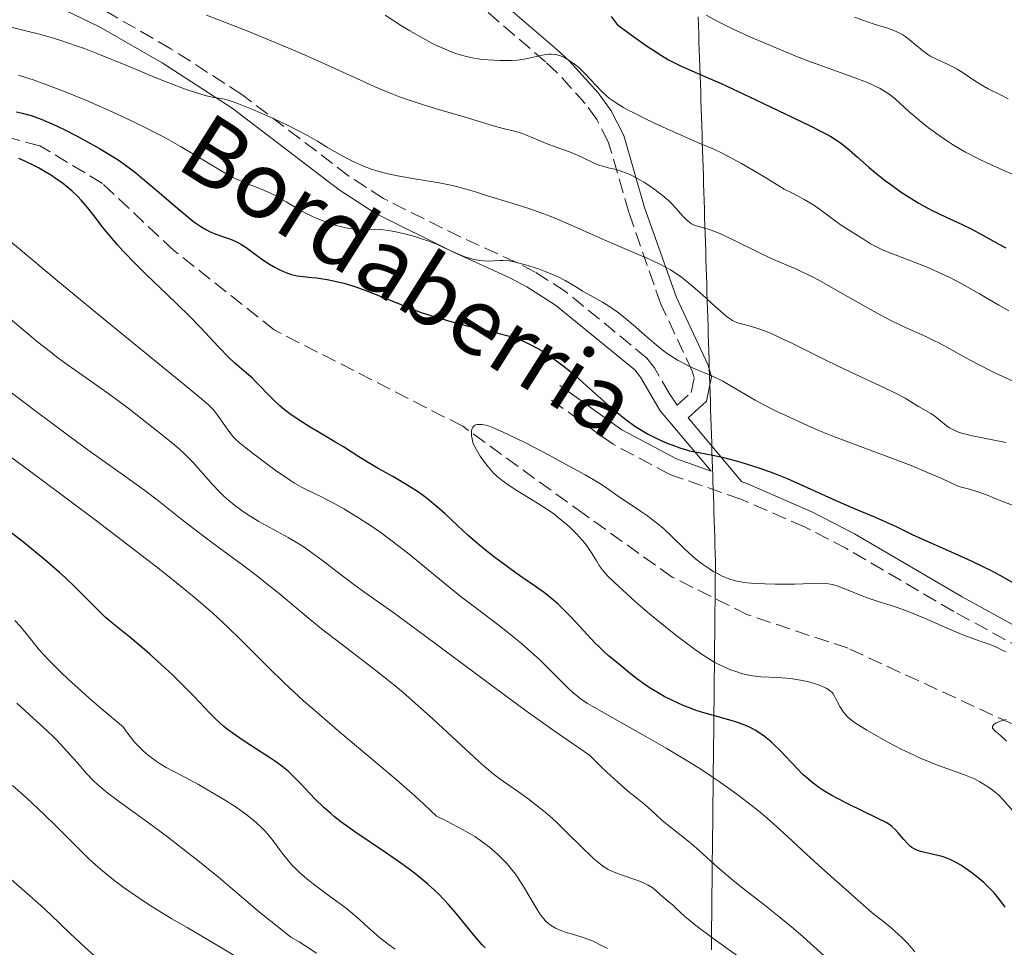
# Model space of a CAD drawing. Units: metres. Extents: x 668339 to 671798, y 4751316 to 4753713.
# Drawn here: x 669141 to 669259, y 4752936 to 4753047 of the extents above; entities that cross this region are included whole.
import ezdxf

# ---------------------------------------------------------------- set-up
doc = ezdxf.new("R2010")
doc.units = ezdxf.units.M
doc.header["$MEASUREMENT"] = 0
doc.linetypes.add('DGN Style 3', pattern=[2.435891, 1.739922, -0.695969])
for name, color, linetype, lineweight in [('Barranco lineal', 142, 'DGN Style 3', 13), ('Camino', 7, 'DGN Style 3', 0), ('Curva de nivel directora', 30, 'Continuous', 30), ('Curva de nivel intermedia', 30, 'Continuous', 0), ('Límite de municipio', 7, 'Continuous', 0), ('Margen derecho', 7, 'Continuous', 0), ('Texto de arroyo-regatas y barrancos', 142, 'Continuous', 0)]:
    doc.layers.add(name, color=color, linetype=linetype, lineweight=lineweight)
doc.styles.add('Style-Arial', font='arial.ttf')

msp = doc.modelspace()

# ---------------------------------------------------------------- linework, layer by layer
at = {"layer": 'Barranco lineal', "color": 142, "linetype": 'DGN Style 3', "lineweight": 13}
msp.add_polyline3d([(669259.43, 4752962.89, 940), (669239.93, 4752971.89, 945), (669227.93, 4752975.89, 945), (669218.93, 4752980.39, 945), (669208.43, 4752987.89, 945), (669193.93, 4752998.39, 945.53), (669171.43, 4753009.89, 950), (669159.43, 4753019.39, 950), (669150.93, 4753027.39, 950), (669143.43, 4753031.89, 950), (669127.93, 4753035.89, 950.37), (669109.93, 4753041.39, 955), (669097.93, 4753046.89, 955), (669089.93, 4753053.89, 955), (669083.93, 4753061.89, 955), (669079.43, 4753071.89, 959.4), (669073.43, 4753078.89, 960), (669061.43, 4753086.39, 960)], dxfattribs=at)
at = {"layer": 'Camino', "color": 7, "linetype": 'DGN Style 3', "lineweight": 0}
for points in [[(669219.55, 4753000.92, 951.71), (669221.21, 4753002.43, 953.19), (669221.56, 4753004.2, 954.01), (669221.34, 4753004.99, 954.38), (669217.58, 4753012.99, 958.67), (669213.75, 4753023.92, 962.49), (669211.31, 4753032.36, 967.18), (669209.93, 4753035.02, 968.11), (669208.56, 4753036.93, 968.45), (669205.22, 4753040.61, 969.11), (669203.83, 4753041.89, 969.64), (669189.07, 4753054.58, 976.79), (669185.51, 4753057.91, 977.74), (669179.91, 4753062.87, 978.46), (669171.8, 4753067.97, 981.18), (669169.12, 4753069.74, 981.8), (669159.06, 4753077.18, 982.34), (669150.96, 4753082.98, 983.15), (669146.91, 4753085.5, 983.94), (669139.79, 4753089.41, 985.85)], [(669219.55, 4753000.92, 951.71), (669218.62, 4753002.27, 951.28), (669216.82, 4753005.36, 953.4), (669215.92, 4753006.54, 953.66), (669206.19, 4753014.49, 953.77), (669202.6, 4753016.8, 953.9), (669200.35, 4753017.96, 954.24), (669193.69, 4753020.97, 956.15), (669184.48, 4753025.59, 956.76), (669180.34, 4753028.27, 956.99), (669167.57, 4753038, 957.72), (669159.1, 4753043.47, 958.15), (669151.42, 4753047.9, 958.57), (669140.26, 4753053.29, 960.12), (669133.57, 4753056.45, 961.74), (669128.27, 4753059.15, 963.53), (669124.82, 4753061.5, 965.11), (669119.96, 4753066.58, 967.33), (669116.03, 4753070.76, 968.73), (669110.92, 4753076.12, 970.02), (669102.28, 4753084.52, 972.98)], [(669262.99, 4752970.57, 944.61), (669252.56, 4752976.28, 945.32), (669239.75, 4752983.78, 947.37), (669234.74, 4752986.39, 948.06), (669227.13, 4752989.69, 948.86), (669218.64, 4752992.65, 949.14), (669211.88, 4752996.25, 948.92), (669204.37, 4753001.63, 948.9)]]:
    msp.add_polyline3d(points, dxfattribs=at)
at = {"layer": 'Curva de nivel directora', "color": 30, "linetype": 'Continuous', "lineweight": 30, "flags": 128}
for points, elevation in [([(669211.65, 4753047.3), (669212.36, 4753046.38), (669213.76, 4753045.33), (669214.59, 4753044.73), (669216.01, 4753043.73), (669216.62, 4753043.32), (669217.65, 4753042.66), (669218.49, 4753042.16), (669218.97, 4753041.9), (669219.78, 4753041.5), (669220.99, 4753040.96), (669223.13, 4753040.04), (669224.77, 4753039.3), (669228.15, 4753037.73), (669230.69, 4753036.53), (669235.24, 4753034.34), (669237.19, 4753033.36), (669237.87, 4753032.99), (669238.68, 4753032.49), (669239.04, 4753032.24), (669239.76, 4753031.66), (669241.06, 4753030.52), (669242.45, 4753029.3), (669243.2, 4753028.66), (669244.4, 4753027.7), (669245.02, 4753027.24), (669246.29, 4753026.36), (669247.55, 4753025.54), (669248.38, 4753025.04), (669248.93, 4753024.73), (669249.97, 4753024.16), (669251.58, 4753023.38), (669253.55, 4753022.47), (669254.53, 4753022), (669256.04, 4753021.19), (669257.95, 4753020.12), (669258.77, 4753019.69)], 975), ([(669140.67, 4753035.95), (669141.34, 4753035.79)], 950), ([(669141.34, 4753035.79), (669142.41, 4753035.48), (669143.59, 4753035.05), (669144.23, 4753034.79), (669144.91, 4753034.49), (669146.35, 4753033.81), (669147.83, 4753033.06), (669148.79, 4753032.54), (669150.59, 4753031.54), (669152.1, 4753030.64), (669152.79, 4753030.2), (669153.81, 4753029.49), (669154.89, 4753028.67), (669155.48, 4753028.19), (669157.46, 4753026.52), (669160.18, 4753024.18), (669161.35, 4753023.21), (669161.84, 4753022.82), (669162.67, 4753022.23), (669163.33, 4753021.83), (669163.72, 4753021.63), (669164.45, 4753021.34), (669165.62, 4753020.95), (669166.23, 4753020.72), (669166.85, 4753020.45), (669167.16, 4753020.29), (669167.46, 4753020.12), (669168.07, 4753019.72), (669169.95, 4753018.35), (669170.88, 4753017.73), (669171.35, 4753017.45), (669172.08, 4753017.06), (669172.8, 4753016.74), (669173.15, 4753016.62), (669173.49, 4753016.51), (669174.18, 4753016.36), (669174.88, 4753016.27), (669175.91, 4753016.16), (669176.48, 4753016.1), (669177.77, 4753015.91), (669178.51, 4753015.76), (669179.72, 4753015.47), (669181.06, 4753015.07), (669181.79, 4753014.82), (669182.55, 4753014.54), (669184.18, 4753013.88), (669186.55, 4753012.92), (669187.81, 4753012.43), (669189.11, 4753011.95), (669189.77, 4753011.73), (669190.78, 4753011.41), (669192.81, 4753010.82), (669194.78, 4753010.32), (669197.13, 4753009.76), (669198.13, 4753009.51), (669199.35, 4753009.19), (669199.86, 4753009.04), (669200.73, 4753008.74), (669201.25, 4753008.53), (669202.24, 4753008.05), (669203.34, 4753007.43), (669203.95, 4753007.04), (669204.97, 4753006.34), (669206.1, 4753005.48), (669206.71, 4753004.98), (669207.36, 4753004.44), (669208.72, 4753003.24), (669211.5, 4753000.75), (669212.8, 4752999.66), (669213.39, 4752999.2), (669214.48, 4752998.41), (669215.47, 4752997.79), (669216.09, 4752997.45), (669217.27, 4752996.86), (669218.43, 4752996.35), (669219, 4752996.13), (669219.84, 4752995.82), (669220.63, 4752995.58), (669221.01, 4752995.48), (669222.1, 4752995.26), (669223.79, 4752994.96), (669224.89, 4752994.71), (669226.73, 4752994.22), (669227.76, 4752993.91), (669229.4, 4752993.38), (669231.06, 4752992.79), (669231.88, 4752992.48), (669232.67, 4752992.16), (669234.19, 4752991.5), (669238.48, 4752989.53), (669240.57, 4752988.63), (669243.15, 4752987.55), (669244.26, 4752987.07), (669245.66, 4752986.41), (669247.57, 4752985.48), (669248.8, 4752984.9), (669251.16, 4752983.86), (669254.64, 4752982.32), (669256.19, 4752981.58), (669256.86, 4752981.25), (669258.04, 4752980.61)], 950), ([(669217.45, 4752966.43), (669216.4, 4752967.07), (669215.85, 4752967.43), (669214.84, 4752968.15), (669213.96, 4752968.84), (669212.5, 4752970.06), (669211.35, 4752971), (669210.77, 4752971.5), (669210.13, 4752972.12), (669209.76, 4752972.49), (669206.93, 4752975.57), (669205.85, 4752976.65), (669205.31, 4752977.16), (669204.77, 4752977.63), (669203.7, 4752978.49), (669202.61, 4752979.27), (669201.09, 4752980.31), (669200.3, 4752980.86), (669198.63, 4752982.07), (669197.77, 4752982.73), (669196.47, 4752983.77), (669195.18, 4752984.85), (669194.56, 4752985.4), (669193.35, 4752986.5), (669191.78, 4752987.96), (669190.98, 4752988.68), (669189.74, 4752989.71), (669189.08, 4752990.2), (669188.41, 4752990.67), (669187, 4752991.56), (669185.59, 4752992.38), (669183.83, 4752993.36), (669183.03, 4752993.81), (669181.52, 4752994.73), (669179.69, 4752995.92), (669178.66, 4752996.55), (669177.47, 4752997.26), (669175.72, 4752998.28), (669174.84, 4752998.83), (669173.56, 4752999.67), (669172.98, 4753000.11), (669172.43, 4753000.54), (669172.09, 4753000.83), (669171.46, 4753001.41), (669170.62, 4753002.26), (669169.62, 4753003.32), (669169.16, 4753003.79), (669168.82, 4753004.12), (669168.14, 4753004.73), (669166.74, 4753005.92), (669166.01, 4753006.61), (669164.79, 4753007.88), (669162.65, 4753010.16), (669161.24, 4753011.6), (669158.64, 4753014.13), (669156.15, 4753016.53), (669154.96, 4753017.69), (669153.37, 4753019.32), (669152.71, 4753020.05), (669151.6, 4753021.35), (669150.98, 4753022.13), (669149.92, 4753023.53), (669149.14, 4753024.51), (669148.38, 4753025.38), (669147.97, 4753025.81), (669147.29, 4753026.45), (669146.55, 4753027.09), (669146.15, 4753027.41), (669145.29, 4753028.03), (669144.83, 4753028.34), (669144.09, 4753028.79), (669143.3, 4753029.24), (669142.74, 4753029.53), (669141.56, 4753030.09), (669140.94, 4753030.37)], 950), ([(669196.25, 4752936.5), (669195.51, 4752937.35), (669193.92, 4752939.32), (669193.04, 4752940.38), (669192.19, 4752941.35), (669191.73, 4752941.84), (669190.99, 4752942.59), (669190.18, 4752943.35), (669189.75, 4752943.74), (669188.82, 4752944.52), (669188.32, 4752944.92), (669187.52, 4752945.53), (669186.67, 4752946.15), (669184.83, 4752947.42), (669181.06, 4752949.96), (669179.92, 4752950.78), (669179.38, 4752951.18), (669178.64, 4752951.77), (669178.18, 4752952.15), (669177.35, 4752952.89), (669176.28, 4752953.93), (669174.58, 4752955.73), (669173.6, 4752956.71), (669173.12, 4752957.16), (669172.35, 4752957.8), (669171.48, 4752958.44), (669171, 4752958.78), (669169.32, 4752959.86), (669167.72, 4752960.89), (669166.94, 4752961.42), (669165.86, 4752962.2), (669165.38, 4752962.59), (669164.51, 4752963.37), (669163.69, 4752964.19), (669162.51, 4752965.45), (669161.83, 4752966.16), (669160.21, 4752967.79), (669159.31, 4752968.66), (669157.93, 4752969.97), (669156.57, 4752971.2), (669155.93, 4752971.76), (669154.19, 4752973.2), (669152.2, 4752974.8), (669151.26, 4752975.62), (669150.8, 4752976.05), (669149.84, 4752976.99), (669147.71, 4752979.13), (669146.46, 4752980.32), (669145.78, 4752980.95), (669144.3, 4752982.24), (669142.67, 4752983.6), (669141.52, 4752984.53), (669139.07, 4752986.42)], 975), ([(669258.04, 4752980.61), (669259.53, 4752979.79)], 950), ([(669258.69, 4752940.96), (669258.14, 4752941.74), (669257.86, 4752942.11), (669257.41, 4752942.64), (669257.1, 4752942.98), (669256.46, 4752943.62), (669256.13, 4752943.91), (669255.49, 4752944.46), (669254.87, 4752944.95), (669253.74, 4752945.75), (669253.38, 4752945.99), (669252.74, 4752946.36), (669252.2, 4752946.64), (669251.86, 4752946.78), (669251.16, 4752947.01), (669248.6, 4752947.64), (669248.07, 4752947.83), (669247.84, 4752947.93), (669247.54, 4752948.12), (669247.39, 4752948.23), (669247.09, 4752948.5), (669246.6, 4752949.05), (669245.9, 4752949.85), (669245.58, 4752950.21), (669245.16, 4752950.61), (669244.93, 4752950.79), (669244.47, 4752951.07), (669243.42, 4752951.62), (669239.89, 4752953.33), (669238.61, 4752953.99), (669238.01, 4752954.31), (669236.94, 4752954.95), (669236.45, 4752955.27), (669235.55, 4752955.95), (669234.97, 4752956.44), (669234.59, 4752956.79), (669233.8, 4752957.56), (669231.85, 4752959.64), (669231.13, 4752960.35), (669230.75, 4752960.7), (669229.97, 4752961.35), (669229.56, 4752961.65), (669228.92, 4752962.06), (669228.26, 4752962.41), (669227.8, 4752962.62), (669226.87, 4752962.98), (669226.39, 4752963.14), (669225.41, 4752963.43), (669223.43, 4752963.97), (669222.44, 4752964.26), (669221.7, 4752964.5), (669221.21, 4752964.68), (669220.26, 4752965.06), (669218.88, 4752965.68), (669218, 4752966.13), (669217.45, 4752966.43)], 950), ([(669196.61, 4752936.12), (669196.25, 4752936.5)], 975)]:
    msp.add_lwpolyline(points, dxfattribs=dict(at, elevation=elevation))
at = {"layer": 'Curva de nivel intermedia', "color": 30, "linetype": 'Continuous', "lineweight": 0, "flags": 128}
for points, elevation in [([(669163.35, 4753047.47), (669166.85, 4753046.11), (669168.69, 4753045.39), (669172.48, 4753043.83), (669174.41, 4753043), (669177.36, 4753041.69), (669181.37, 4753039.86), (669183.38, 4753038.97), (669185.4, 4753038.13), (669186.4, 4753037.74), (669187.4, 4753037.38), (669189.36, 4753036.72), (669191.2, 4753036.16), (669194.22, 4753035.29), (669197.72, 4753034.21), (669198.76, 4753033.95), (669200.27, 4753033.57), (669201.01, 4753033.35), (669202.04, 4753032.95), (669203.35, 4753032.38), (669204.02, 4753032.1), (669205.08, 4753031.72), (669206.55, 4753031.21), (669207.28, 4753030.93), (669208.31, 4753030.44), (669209.64, 4753029.8), (669210.3, 4753029.54), (669210.64, 4753029.44), (669211.31, 4753029.26), (669212.24, 4753029.03), (669212.73, 4753028.89), (669213.5, 4753028.62), (669213.9, 4753028.44), (669214.72, 4753028.03), (669215.54, 4753027.55), (669216.08, 4753027.21), (669217.06, 4753026.52), (669217.98, 4753025.79), (669218.5, 4753025.33), (669218.82, 4753025.03), (669219.4, 4753024.41), (669220.21, 4753023.48), (669220.61, 4753023.06), (669221.03, 4753022.71), (669221.25, 4753022.58), (669221.47, 4753022.46), (669221.97, 4753022.29), (669222.84, 4753022.05), (669223.39, 4753021.87), (669224.43, 4753021.48), (669225.05, 4753021.21), (669226.46, 4753020.54), (669229.45, 4753019.06), (669230.77, 4753018.42), (669232.34, 4753017.75), (669233.62, 4753017.22), (669234.35, 4753016.89), (669235.69, 4753016.22), (669236.51, 4753015.78), (669238.39, 4753014.73), (669242.52, 4753012.38), (669244.44, 4753011.34), (669245.29, 4753010.9), (669246.79, 4753010.17), (669249.2, 4753009.1), (669250.25, 4753008.61), (669250.77, 4753008.35), (669251.82, 4753007.8), (669254.08, 4753006.54), (669255.36, 4753005.84), (669257.3, 4753004.86), (669258.39, 4753004.34), (669260.22, 4753003.51)], 965), ([(669184.68, 4753047.47), (669186.62, 4753046.22), (669187.62, 4753045.6), (669189.16, 4753044.72), (669190.17, 4753044.19), (669190.82, 4753043.87), (669192.04, 4753043.32), (669192.45, 4753043.14), (669193.22, 4753042.86), (669193.92, 4753042.64), (669194.37, 4753042.53), (669195.26, 4753042.35), (669196.28, 4753042.2), (669196.97, 4753042.14), (669198.36, 4753042.07), (669199.28, 4753042.06), (669199.73, 4753042.07), (669200.41, 4753042.12), (669201.08, 4753042.2), (669201.42, 4753042.25), (669202.4, 4753042.47), (669203.25, 4753042.67), (669203.65, 4753042.75), (669204.22, 4753042.82), (669204.49, 4753042.83), (669205, 4753042.78), (669205.49, 4753042.66), (669205.8, 4753042.54), (669206.01, 4753042.45), (669206.42, 4753042.22), (669207.13, 4753041.75), (669207.6, 4753041.37), (669207.91, 4753041.1), (669208.51, 4753040.52), (669210.44, 4753038.43), (669211.08, 4753037.84), (669211.46, 4753037.53), (669212.18, 4753037.03), (669213.12, 4753036.47), (669213.7, 4753036.15), (669214.35, 4753035.81), (669215.83, 4753035.07), (669217.44, 4753034.3), (669220.46, 4753032.93), (669222.14, 4753032.21), (669223.89, 4753031.47), (669224.74, 4753031.07), (669226.19, 4753030.33), (669227.2, 4753029.78), (669229.12, 4753028.66)], 970), ([(669223.01, 4753047.48), (669224.02, 4753046.92), (669224.7, 4753046.56), (669226.14, 4753045.86), (669228.58, 4753044.74), (669229.9, 4753044.16), (669231.97, 4753043.29), (669234.09, 4753042.44), (669235.15, 4753042.04), (669240.97, 4753039.93), (669242.52, 4753039.31), (669243.18, 4753039.01), (669243.76, 4753038.71), (669244.1, 4753038.52), (669244.72, 4753038.12), (669245, 4753037.91), (669245.54, 4753037.49), (669247.2, 4753035.98), (669248.15, 4753035.16), (669248.68, 4753034.72), (669249.53, 4753034.04), (669250.93, 4753033.01), (669251.91, 4753032.34), (669252.42, 4753032.02)], 980), ([(669138.4, 4753046.44), (669141.77, 4753045.61), (669143.41, 4753045.19), (669145.08, 4753044.71), (669145.95, 4753044.44), (669147.8, 4753043.83), (669148.79, 4753043.48), (669150.38, 4753042.87), (669153.92, 4753041.43), (669157.23, 4753040.05), (669158.85, 4753039.4), (669160.41, 4753038.81), (669161.15, 4753038.54), (669162.53, 4753038.09), (669163.17, 4753037.9), (669164.04, 4753037.69), (669164.81, 4753037.57), (669165.14, 4753037.54), (669165.64, 4753037.42), (669166.08, 4753037.28), (669167.17, 4753036.89), (669169.15, 4753036.08), (669170.57, 4753035.47), (669171.5, 4753035.04), (669173.24, 4753034.22), (669174.08, 4753033.8), (669175.48, 4753033.06), (669176.59, 4753032.42), (669177.79, 4753031.69), (669178.34, 4753031.35), (669179.61, 4753030.64), (669180.46, 4753030.21), (669181.02, 4753029.94), (669182.1, 4753029.46), (669183.14, 4753029.06), (669183.68, 4753028.89), (669184.55, 4753028.65), (669185.03, 4753028.53), (669186.14, 4753028.3), (669188.16, 4753027.95), (669191.13, 4753027.44), (669192.52, 4753027.16), (669193.17, 4753027.01), (669194.35, 4753026.7), (669195.45, 4753026.38), (669196.91, 4753025.92), (669197.68, 4753025.68), (669200.32, 4753024.89), (669201.84, 4753024.4), (669203.5, 4753023.81), (669204.39, 4753023.47), (669205.31, 4753023.09), (669207.23, 4753022.26), (669211.11, 4753020.52), (669212.91, 4753019.73), (669216.02, 4753018.43), (669217.4, 4753017.79), (669218.29, 4753017.32), (669218.73, 4753017.07), (669219.4, 4753016.64), (669220.06, 4753016.18), (669220.5, 4753015.84), (669221.37, 4753015.13), (669222.61, 4753014.05), (669224.06, 4753012.71), (669224.66, 4753012.16), (669225.37, 4753011.55)], 960), ([(669240.69, 4753047.22), (669241.69, 4753046.86), (669243.04, 4753046.41), (669244.66, 4753045.93), (669245.41, 4753045.66), (669246.12, 4753045.33), (669246.47, 4753045.13), (669246.81, 4753044.9), (669247.48, 4753044.38), (669248.8, 4753043.26), (669249.46, 4753042.77), (669249.8, 4753042.56), (669250.48, 4753042.21), (669251.88, 4753041.59), (669252.59, 4753041.24), (669252.95, 4753041.04), (669253.67, 4753040.59), (669255.07, 4753039.65), (669255.72, 4753039.22), (669256.67, 4753038.69), (669258.12, 4753037.97), (669259.04, 4753037.5)], 985), ([(669140.91, 4753040.31), (669142.76, 4753039.7), (669144.82, 4753038.96), (669145.94, 4753038.53), (669146.99, 4753038.11), (669149.22, 4753037.19), (669150.95, 4753036.44), (669153.54, 4753035.26), (669156.03, 4753034.06), (669157.19, 4753033.47), (669158.28, 4753032.9), (669160.24, 4753031.81), (669161.92, 4753030.81), (669163.79, 4753029.67), (669164.58, 4753029.19), (669166.04, 4753028.35), (669166.84, 4753027.94), (669167.32, 4753027.72), (669168.22, 4753027.35), (669168.88, 4753027.1), (669169.79, 4753026.76)], 955), ([(669252.42, 4753032.02), (669253.18, 4753031.55), (669253.96, 4753031.12), (669255.5, 4753030.33), (669256.5, 4753029.86), (669258.37, 4753029.02), (669259.59, 4753028.45)], 980), ([(669229.12, 4753028.66), (669230.31, 4753027.93), (669231.66, 4753027.09), (669232.3, 4753026.72), (669233.29, 4753026.21), (669234.7, 4753025.48), (669235.46, 4753025.03), (669235.85, 4753024.78), (669236.64, 4753024.22), (669238.23, 4753023.04), (669238.98, 4753022.5), (669239.99, 4753021.83), (669241.14, 4753021.13), (669241.65, 4753020.82), (669242.62, 4753020.19), (669243.23, 4753019.85), (669244.03, 4753019.46), (669244.52, 4753019.25), (669246.41, 4753018.53), (669248.47, 4753017.75), (669249.58, 4753017.29), (669251.3, 4753016.53), (669252.16, 4753016.11), (669253.88, 4753015.19), (669255.61, 4753014.21), (669257.93, 4753012.86), (669259.11, 4753012.18)], 970), ([(669169.79, 4753026.76), (669170.28, 4753026.56), (669171.06, 4753026.2), (669171.48, 4753025.99), (669172.87, 4753025.19), (669174.24, 4753024.37), (669174.96, 4753023.97), (669176.06, 4753023.41), (669176.63, 4753023.15), (669177.75, 4753022.72), (669178.83, 4753022.37), (669179.52, 4753022.19), (669179.95, 4753022.1), (669180.73, 4753021.95), (669181.12, 4753021.9), (669181.81, 4753021.86), (669182.39, 4753021.86), (669183.08, 4753021.9), (669183.42, 4753021.91), (669184.1, 4753021.89), (669184.47, 4753021.85), (669185.08, 4753021.77), (669186.16, 4753021.56), (669187.3, 4753021.29), (669187.93, 4753021.12), (669188.9, 4753020.83), (669189.88, 4753020.5), (669190.36, 4753020.31), (669190.83, 4753020.12), (669191.73, 4753019.71), (669193.41, 4753018.93), (669194.19, 4753018.62), (669194.57, 4753018.49), (669195.29, 4753018.3), (669195.97, 4753018.18), (669196.4, 4753018.13), (669197.17, 4753018.12), (669197.68, 4753018.15), (669198.37, 4753018.2), (669198.77, 4753018.19), (669199.47, 4753018.13), (669199.89, 4753018.06), (669200.36, 4753017.96), (669201.43, 4753017.67), (669202.99, 4753017.17), (669203.76, 4753016.88), (669204.84, 4753016.44), (669205.32, 4753016.22), (669206.18, 4753015.78), (669206.92, 4753015.35), (669207.82, 4753014.8), (669208.25, 4753014.54), (669209.25, 4753013.97), (669210.63, 4753013.21), (669211.32, 4753012.78), (669212.37, 4753012.06), (669213.08, 4753011.51), (669213.56, 4753011.12), (669214.57, 4753010.26), (669215.36, 4753009.56), (669216.46, 4753008.58), (669217.03, 4753008.1), (669217.89, 4753007.41), (669218.33, 4753007.09), (669218.77, 4753006.79), (669219.64, 4753006.25), (669220.48, 4753005.79), (669221.02, 4753005.52), (669221.99, 4753005.09), (669222.61, 4753004.84), (669223.41, 4753004.52), (669223.84, 4753004.34), (669224.57, 4753003.99), (669225, 4753003.76), (669226.55, 4753002.88), (669228.86, 4753001.52), (669229.94, 4753000.91), (669231.29, 4753000.22), (669233.45, 4752999.26), (669235.08, 4752998.49), (669236.34, 4752997.94), (669238.12, 4752997.23), (669239.25, 4752996.79), (669245.25, 4752994.56), (669247.48, 4752993.69), (669248.59, 4752993.24), (669250.73, 4752992.33), (669251.74, 4752991.87), (669253.14, 4752991.19), (669253.95, 4752991), (669254.44, 4752990.87), (669255.32, 4752990.61), (669256.44, 4752990.2), (669257.69, 4752989.68), (669258.27, 4752989.45), (669259.57, 4752988.99)], 955), ([(669247.91, 4752935.65), (669247.31, 4752936.35), (669246.97, 4752936.73), (669246.4, 4752937.31), (669245.52, 4752938.13), (669245.03, 4752938.56), (669244.21, 4752939.24), (669242.82, 4752940.31), (669240.38, 4752942.45), (669236.75, 4752945.68), (669235.05, 4752947.23), (669232.73, 4752949.39), (669231.35, 4752950.66), (669229.99, 4752951.84), (669229.23, 4752952.46), (669228.01, 4752953.45), (669226.66, 4752954.47), (669225.95, 4752955), (669224.42, 4752956.07), (669223.61, 4752956.62), (669222.34, 4752957.46), (669221, 4752958.3), (669218.21, 4752959.97), (669215.45, 4752961.56), (669210.85, 4752964.12), (669209.37, 4752964.97), (669208.81, 4752965.31), (669207.94, 4752965.9), (669207.46, 4752966.27), (669207.16, 4752966.54), (669206.5, 4752967.18), (669204.43, 4752969.24), (669203.12, 4752970.49), (669201.67, 4752971.82), (669200.9, 4752972.48), (669200.11, 4752973.14), (669198.47, 4752974.43), (669195.16, 4752976.94), (669193.58, 4752978.15), (669191.38, 4752979.93), (669188.67, 4752982.19), (669187.35, 4752983.27), (669185.35, 4752984.81), (669184.03, 4752985.77), (669183.16, 4752986.37), (669181.48, 4752987.48), (669179.72, 4752988.54), (669178.65, 4752989.14), (669177.99, 4752989.49), (669176.82, 4752990.08), (669175.4, 4752990.75), (669174.68, 4752991.12), (669173.86, 4752991.6), (669173.38, 4752991.91), (669171.67, 4752993.08), (669170.44, 4752993.98), (669168.27, 4752995.62), (669167.24, 4752996.44), (669166.79, 4752996.85), (669166.55, 4752997.1), (669166.12, 4752997.64), (669164.47, 4752999.99), (669164.17, 4753000.37), (669163.98, 4753000.56), (669163.62, 4753000.91), (669162.74, 4753001.67), (669160.28, 4753003.7), (669151.02, 4753011.24), (669146.05, 4753015.34), (669138.97, 4753021.28)], 955), ([(669185.57, 4752976.2), (669182.25, 4752978.55), (669180.92, 4752979.51), (669178.95, 4752981.02), (669177.18, 4752982.37), (669176.3, 4752983.02), (669175, 4752983.94), (669174.36, 4752984.35), (669173.1, 4752985.11), (669169.61, 4752987.03), (669168.24, 4752987.86), (669167.6, 4752988.29), (669166.67, 4752988.98), (669165.78, 4752989.73), (669165.34, 4752990.13), (669164.9, 4752990.56), (669164.05, 4752991.45), (669161.74, 4752994.05), (669160.77, 4752995.05), (669160.09, 4752995.68), (669159.58, 4752996.13), (669158.31, 4752997.17), (669155.68, 4752999.26), (669154.16, 4753000.43), (669151.84, 4753002.15), (669149.67, 4753003.68), (669146.87, 4753005.64), (669145.44, 4753006.69), (669144.71, 4753007.26), (669143.23, 4753008.45), (669139.15, 4753011.84)], 960), ([(669225.37, 4753011.55), (669225.66, 4753011.33), (669226.15, 4753011.01), (669226.45, 4753010.87), (669226.64, 4753010.79), (669227.05, 4753010.67), (669228.3, 4753010.35), (669229.18, 4753010.07), (669230.29, 4753009.65), (669230.95, 4753009.37), (669231.68, 4753009.04), (669233.31, 4753008.26), (669236.98, 4753006.43), (669238.84, 4753005.51), (669241.45, 4753004.28), (669244.37, 4753002.93), (669245.5, 4753002.39), (669246.76, 4753001.73), (669248.34, 4753000.76), (669249.8, 4752999.93), (669250.28, 4752999.61), (669250.51, 4752999.43), (669250.98, 4752999.04), (669251.65, 4752998.48), (669252.05, 4752998.21), (669252.51, 4752997.95), (669252.76, 4752997.83), (669253.19, 4752997.66), (669253.67, 4752997.51), (669254.77, 4752997.25), (669257.38, 4752996.75), (669258.79, 4752996.44)], 960), ([(669228.05, 4752934.22), (669223.8, 4752937.28), (669221.78, 4752938.78), (669221.27, 4752939.18), (669220.46, 4752939.86), (669219.89, 4752940.37), (669219.35, 4752940.9), (669219.12, 4752941.12), (669218.58, 4752941.59), (669217.87, 4752942.17), (669217.53, 4752942.46), (669216.9, 4752943.04), (669216.53, 4752943.32), (669216.08, 4752943.6), (669215.82, 4752943.74), (669215.52, 4752943.88), (669214.84, 4752944.15), (669212.61, 4752944.92), (669211.73, 4752945.28), (669211.31, 4752945.49), (669210.67, 4752945.88), (669209.97, 4752946.42), (669209.59, 4752946.75), (669209.17, 4752947.14), (669208.26, 4752948.03), (669206.22, 4752950.07), (669205.15, 4752951.1), (669204.62, 4752951.59), (669203.56, 4752952.49), (669202.52, 4752953.32), (669201.85, 4752953.83), (669200.59, 4752954.73), (669198.8, 4752955.97), (669197.78, 4752956.74), (669196.54, 4752957.76), (669195.82, 4752958.39), (669193.18, 4752960.82), (669190.43, 4752963.38), (669188.97, 4752964.71), (669186.77, 4752966.64), (669185.68, 4752967.55), (669183.56, 4752969.24), (669179.57, 4752972.28), (669177.75, 4752973.69), (669176.88, 4752974.38), (669175.23, 4752975.74), (669172.02, 4752978.42), (669170.36, 4752979.76), (669169.49, 4752980.44), (669167.69, 4752981.79), (669164.11, 4752984.42), (669162.46, 4752985.66), (669160.24, 4752987.39), (669157.47, 4752989.6), (669155.98, 4752990.73), (669153.45, 4752992.57), (669149.33, 4752995.48), (669146.91, 4752997.24), (669142.84, 4753000.27), (669137.36, 4753004.42)], 965), ([(669202.67, 4752989.34), (669200.52, 4752990.66), (669199.49, 4752991.31), (669198.64, 4752991.91), (669198.23, 4752992.25), (669197.61, 4752992.81), (669196.99, 4752993.5), (669196.68, 4752993.9), (669196.03, 4752994.83), (669195.69, 4752995.37), (669195.17, 4752996.29), (669195.04, 4752996.9), (669194.99, 4752997.25), (669194.98, 4752997.45), (669194.99, 4752997.79), (669195.02, 4752997.99), (669195.05, 4752998.11), (669195.15, 4752998.3), (669195.34, 4752998.49), (669195.5, 4752998.56), (669195.61, 4752998.59), (669195.86, 4752998.62), (669196.25, 4752998.61), (669196.47, 4752998.58), (669196.88, 4752998.48), (669197.69, 4752998.18), (669198.85, 4752997.66), (669199.59, 4752997.31), (669201.42, 4752996.4), (669204.26, 4752994.93), (669205.7, 4752994.16), (669208.56, 4752992.59), (669209.3, 4752992.15), (669210.48, 4752991.43), (669211.37, 4752990.84), (669212.38, 4752990.13), (669212.9, 4752989.76), (669213.8, 4752989.16), (669215.16, 4752988.26), (669215.87, 4752987.77), (669216.92, 4752986.99), (669217.43, 4752986.58), (669217.91, 4752986.17), (669218.82, 4752985.33), (669220.5, 4752983.68), (669221.32, 4752982.92), (669221.74, 4752982.56), (669222.57, 4752981.92), (669223.39, 4752981.36), (669223.92, 4752981.03), (669224.26, 4752980.84), (669224.92, 4752980.5), (669225.61, 4752980.21), (669225.95, 4752980.09), (669226.64, 4752979.9), (669227.15, 4752979.81), (669227.51, 4752979.76), (669228.33, 4752979.68), (669230.01, 4752979.59), (669231.23, 4752979.56), (669233.52, 4752979.55), (669236.63, 4752979.66), (669237.27, 4752979.63), (669237.59, 4752979.59), (669238.09, 4752979.5), (669238.63, 4752979.34), (669238.92, 4752979.24), (669239.94, 4752978.84), (669241.5, 4752978.19), (669242.34, 4752977.88), (669243.66, 4752977.45), (669244.96, 4752977.05), (669245.69, 4752976.8), (669246.92, 4752976.36), (669249.04, 4752975.47), (669252.04, 4752974.17), (669253.42, 4752973.59), (669255.16, 4752972.93), (669256.99, 4752972.28), (669257.75, 4752971.97), (669258.1, 4752971.8), (669258.77, 4752971.46)], 945), ([(669211.22, 4752936.06), (669210.43, 4752936.44), (669209.49, 4752936.92), (669208.99, 4752937.13), (669208.18, 4752937.41), (669207.02, 4752937.74), (669206.46, 4752937.91), (669205.77, 4752938.15), (669205.45, 4752938.27), (669205.01, 4752938.48), (669204.42, 4752938.82), (669204.12, 4752939.05), (669203.97, 4752939.18), (669203.76, 4752939.4), (669203.42, 4752939.82), (669203.23, 4752940.08), (669202.82, 4752940.71), (669201.18, 4752943.45), (669200.55, 4752944.43), (669200.22, 4752944.9), (669199.89, 4752945.34), (669199.22, 4752946.14), (669198.53, 4752946.86), (669198.07, 4752947.3), (669197.11, 4752948.13), (669196.43, 4752948.67), (669196.04, 4752948.95), (669195.36, 4752949.4), (669193.99, 4752950.21), (669192.05, 4752951.24), (669190.81, 4752951.86), (669189.28, 4752953.29), (669188.21, 4752954.26), (669185.99, 4752956.21), (669183.72, 4752958.15), (669179.28, 4752961.89), (669176.27, 4752964.46), (669174.94, 4752965.63), (669172.62, 4752967.77), (669170.65, 4752969.68), (669167.36, 4752972.98), (669165.98, 4752974.34), (669165.25, 4752975.02), (669164.05, 4752976.11), (669161.88, 4752977.98), (669159.08, 4752980.26), (669157.37, 4752981.61), (669153.29, 4752984.77), (669150.2, 4752987.12), (669143.61, 4752992.05), (669138.72, 4752995.64)], 970), ([(669259.56, 4752952.53), (669258.47, 4752953.77), (669257.88, 4752954.37), (669257.51, 4752954.69), (669256.82, 4752955.24), (669256.08, 4752955.72), (669255.68, 4752955.94), (669255.01, 4752956.28), (669254.24, 4752956.61), (669253.82, 4752956.77), (669250.59, 4752957.94), (669249.26, 4752958.47), (669248.55, 4752958.77), (669247.81, 4752959.11), (669246.29, 4752959.85), (669244.78, 4752960.63), (669243.83, 4752961.15), (669242.16, 4752962.11), (669241.21, 4752962.7), (669240.82, 4752962.96), (669240.2, 4752963.43), (669239.87, 4752963.71), (669239.69, 4752963.9), (669239.38, 4752964.27), (669239.22, 4752964.49), (669238.96, 4752964.93), (669238.53, 4752965.79), (669238.32, 4752966.17), (669238.14, 4752966.46), (669238.03, 4752966.59), (669237.85, 4752966.77), (669237.52, 4752967.02), (669237.32, 4752967.13), (669236.81, 4752967.36), (669235.92, 4752967.68), (669235.38, 4752967.83), (669234.5, 4752968.04), (669233.55, 4752968.21), (669233.06, 4752968.27), (669232.55, 4752968.32), (669231.53, 4752968.38), (669229.51, 4752968.49), (669228.55, 4752968.59), (669228.09, 4752968.67), (669227.22, 4752968.88), (669226.4, 4752969.14), (669225.88, 4752969.33), (669224.93, 4752969.75), (669224.04, 4752970.2), (669223.6, 4752970.45), (669222.88, 4752970.9), (669221.6, 4752971.78), (669220.17, 4752972.85), (669219.38, 4752973.46), (669218.14, 4752974.44), (669216.27, 4752975.97), (669214.56, 4752977.44), (669213.55, 4752978.35), (669211.96, 4752979.82), (669211.27, 4752980.49), (669211.01, 4752980.77), (669210.68, 4752981.15), (669210.24, 4752981.78), (669209.92, 4752982.31), (669209.4, 4752983.16), (669209.08, 4752983.64), (669208.54, 4752984.39), (669208.22, 4752984.77), (669207.51, 4752985.56), (669206.78, 4752986.27), (669206.39, 4752986.63), (669205.78, 4752987.15), (669204.79, 4752987.92), (669204.28, 4752988.29), (669203.75, 4752988.65), (669202.67, 4752989.34)], 945), ([(669237.13, 4752935.14), (669234.58, 4752937.44), (669233.41, 4752938.45), (669231.68, 4752939.88), (669229.87, 4752941.29), (669227.4, 4752943.21), (669226.17, 4752944.2), (669224.4, 4752945.73), (669222.2, 4752947.7), (669221.2, 4752948.57), (669219.85, 4752949.67), (669218.35, 4752950.83), (669217.74, 4752951.33), (669216.98, 4752952.03), (669216.04, 4752952.93), (669215.49, 4752953.39), (669215.06, 4752953.73), (669214.32, 4752954.3), (669213.84, 4752954.68), (669212.43, 4752955.91), (669211.15, 4752957.1), (669210.39, 4752957.83), (669209.08, 4752959.11), (669206.52, 4752960.87), (669204.84, 4752962.05), (669201.56, 4752964.39), (669196.95, 4752967.77), (669189.38, 4752973.42), (669185.57, 4752976.2)], 960), ([(669156.73, 4752958.83), (669156.37, 4752959.12), (669155.83, 4752959.59), (669155.11, 4752960.3), (669154.76, 4752960.69), (669154.22, 4752961.34), (669153.69, 4752962.06), (669153.43, 4752962.45), (669150.78, 4752964.69), (669149.29, 4752965.99), (669148.41, 4752966.77), (669146.88, 4752968.16), (669145.93, 4752969.06), (669144.45, 4752970.54), (669143.42, 4752971.66), (669142.92, 4752972.26), (669142.17, 4752973.22), (669141.47, 4752974.09), (669141.13, 4752974.48), (669140.45, 4752975.22)], 980), ([(669176.46, 4752935.47), (669175.07, 4752936.41), (669174.39, 4752936.84), (669173.41, 4752937.41), (669172.16, 4752938.38), (669169.68, 4752940.4), (669164.77, 4752944.54), (669162.32, 4752946.55), (669161.09, 4752947.52), (669158.69, 4752949.36), (669156.44, 4752951.03), (669153.85, 4752952.91), (669152.79, 4752953.68), (669151.56, 4752954.6), (669151.08, 4752954.98), (669150.29, 4752955.65), (669149.85, 4752956.06), (669149, 4752956.96), (669147.89, 4752958.23), (669146.25, 4752960.1), (669145.45, 4752960.95), (669145.08, 4752961.33), (669144.37, 4752962.01), (669142.13, 4752964.01), (669140.71, 4752965.33)], 985), ([(669258.86, 4752960.78), (669258.12, 4752961.46), (669257.47, 4752962.02), (669257.29, 4752962.21), (669257.19, 4752962.36), (669257.18, 4752962.54), (669257.31, 4752962.75), (669257.57, 4752962.95), (669257.81, 4752963.07), (669258.37, 4752963.28), (669258.79, 4752963.39)], 940), ([(669185.85, 4752935.96), (669185.21, 4752936.45), (669184.21, 4752937.19), (669183.64, 4752937.66), (669182.68, 4752938.53), (669181.65, 4752939.48), (669181.05, 4752940), (669180.01, 4752940.85), (669178.16, 4752942.23), (669176.41, 4752943.52), (669175.57, 4752944.17), (669174.78, 4752944.82), (669174.42, 4752945.14), (669173.93, 4752945.62), (669173.63, 4752945.93), (669173.08, 4752946.54), (669172.37, 4752947.43), (669171.55, 4752948.56), (669171.15, 4752949.09), (669170.59, 4752949.76), (669170.3, 4752950.09), (669169.82, 4752950.58), (669169.01, 4752951.31), (669168.04, 4752952.08), (669167.48, 4752952.48), (669166.87, 4752952.91), (669165.51, 4752953.79), (669163.48, 4752955), (669162.4, 4752955.61), (669160.75, 4752956.49), (669159.28, 4752957.25), (669158.55, 4752957.65), (669157.82, 4752958.08), (669157.46, 4752958.32), (669156.73, 4752958.83)], 980), ([(669151.6, 4752944.74), (669150.68, 4752945.52), (669149.72, 4752946.37), (669149.23, 4752946.83), (669147.66, 4752948.37), (669145.3, 4752950.73), (669144.01, 4752952), (669141.85, 4752954.02), (669140.19, 4752955.52)], 990), ([(669149.99, 4752935.18), (669148.84, 4752936.2), (669147.07, 4752937.84), (669144.71, 4752940.09), (669143.57, 4752941.16), (669141.94, 4752942.62), (669140.03, 4752944.29)], 995), ([(669167.66, 4752934.62), (669164.93, 4752936.26), (669161.02, 4752938.54), (669159.22, 4752939.6), (669156.93, 4752940.99), (669155.66, 4752941.81), (669154.89, 4752942.32), (669153.5, 4752943.29), (669152.23, 4752944.25), (669151.6, 4752944.74)], 990)]:
    msp.add_lwpolyline(points, dxfattribs=dict(at, elevation=elevation))
at = {"layer": 'Límite de municipio', "color": 7, "linetype": 'Continuous', "lineweight": 0}
msp.add_polyline3d([(669222.02, 4753047.26, 979.4), (669222.06, 4753046.26, 978.94), (669222.1, 4753045.27, 978.44), (669222.13, 4753044.27, 977.73), (669222.17, 4753043.28, 976.98), (669222.21, 4753042.28, 976.12), (669222.24, 4753041.29, 975.31), (669222.28, 4753040.29, 974.64), (669222.31, 4753039.29, 974.17), (669222.34, 4753038.29, 973.68), (669222.37, 4753037.3, 973.14), (669222.41, 4753036.3, 972.56), (669222.44, 4753035.3, 971.9), (669222.47, 4753034.3, 971.23), (669222.5, 4753033.31, 970.62), (669222.53, 4753032.31, 970.01), (669222.56, 4753031.31, 969.35), (669222.59, 4753030.31, 968.76), (669222.62, 4753029.32, 968.38), (669222.66, 4753028.32, 968.02), (669222.69, 4753027.32, 967.5), (669222.72, 4753026.32, 966.89), (669222.75, 4753025.33, 966.26), (669222.78, 4753024.33, 965.71), (669222.81, 4753023.33, 965.24), (669222.84, 4753022.33, 964.96), (669222.87, 4753021.33, 964.4), (669222.91, 4753020.34, 963.65), (669222.94, 4753019.34, 962.8), (669222.97, 4753018.34, 961.93), (669223, 4753017.34, 961.49), (669223.03, 4753016.35, 961.26), (669223.06, 4753015.35, 960.97), (669223.09, 4753014.35, 960.31), (669223.12, 4753013.35, 959.64), (669223.16, 4753012.36, 958.98), (669223.19, 4753011.36, 958.35), (669223.22, 4753010.36, 957.81), (669223.25, 4753009.36, 957.27), (669223.28, 4753008.36, 956.64), (669223.31, 4753007.37, 956.2), (669223.34, 4753006.37, 955.68), (669223.37, 4753005.37, 955.22), (669223.41, 4753004.37, 954.8), (669223.44, 4753003.38, 954.35), (669223.47, 4753002.38, 953.88), (669223.5, 4753001.38, 953.43), (669223.53, 4753000.38, 953.04), (669223.56, 4752999.39, 952.37), (669223.59, 4752998.39, 951.71), (669223.62, 4752997.39, 950.83), (669223.66, 4752996.39, 950.34), (669223.69, 4752995.4, 949.99), (669223.72, 4752994.4, 949.68), (669223.75, 4752993.4, 949.47), (669223.78, 4752992.58, 949.25), (669223.8, 4752991.76, 949.18), (669223.83, 4752990.94, 949.22), (669223.86, 4752990, 949.26), (669223.89, 4752989.05, 949.19), (669223.92, 4752988.08, 949.08), (669223.95, 4752987.11, 948.85), (669223.98, 4752986.14, 948.36), (669224.01, 4752985.17, 947.73), (669224.04, 4752984.2, 947.1), (669224.07, 4752983.23, 946.58), (669224.1, 4752982.26, 945.98), (669224.09, 4752981.27, 945.11), (669224.08, 4752980.29, 944.11), (669224.07, 4752979.3, 943.08), (669224.06, 4752978.31, 942.6), (669224.05, 4752977.32, 942.52), (669224.04, 4752976.34, 942.46), (669224.03, 4752975.35, 942.43), (669224.02, 4752974.36, 942.57), (669224.01, 4752973.38, 942.98), (669224, 4752972.39, 943.69), (669223.99, 4752971.4, 944.39), (669223.98, 4752970.42, 945.08), (669223.97, 4752969.43, 945.7), (669223.96, 4752968.44, 946.28), (669223.95, 4752967.45, 946.94), (669223.94, 4752966.47, 947.65), (669223.93, 4752965.48, 948.56), (669223.92, 4752964.49, 949.42), (669223.91, 4752963.51, 950.27), (669223.9, 4752962.52, 951.22), (669223.89, 4752961.53, 952), (669223.88, 4752960.55, 952.71), (669223.87, 4752959.56, 953.47), (669223.85, 4752958.57, 954.19), (669223.84, 4752957.58, 954.76), (669223.83, 4752956.6, 955.28), (669223.82, 4752955.61, 955.86), (669223.81, 4752954.62, 956.39), (669223.8, 4752953.64, 956.83), (669223.79, 4752952.65, 957.2), (669223.78, 4752951.66, 957.57), (669223.77, 4752950.68, 958.02), (669223.76, 4752949.69, 958.54), (669223.75, 4752948.7, 959.04), (669223.74, 4752947.71, 959.47), (669223.73, 4752946.73, 959.91), (669223.72, 4752945.74, 960.38), (669223.71, 4752944.75, 960.87), (669223.7, 4752943.77, 961.43), (669223.69, 4752942.78, 961.99), (669223.68, 4752941.79, 962.52), (669223.67, 4752940.81, 963.14), (669223.66, 4752939.82, 963.85), (669223.65, 4752938.83, 964.5), (669223.64, 4752937.84, 965), (669223.63, 4752936.86, 965.39), (669223.62, 4752935.87, 965.84)], dxfattribs=at)
at = {"layer": 'Margen derecho', "color": 7, "linetype": 'Continuous', "lineweight": 0}
for points in [[(669223.59, 4752993.04, 949.38), (669217.49, 4753000.25, 951.28), (669215.17, 4753004.24, 953.4), (669214.48, 4753005.14, 953.66), (669205.01, 4753012.87, 953.77), (669201.6, 4753015.06, 953.9), (669199.47, 4753016.16, 954.24), (669192.83, 4753019.17, 956.15), (669183.48, 4753023.85, 956.76), (669179.18, 4753026.63, 956.99), (669166.42, 4753036.36, 957.72), (669158.06, 4753041.77, 958.15), (669150.48, 4753046.14, 958.57), (669139.4, 4753051.49, 960.12), (669132.7, 4753054.65, 961.74), (669127.25, 4753057.43, 963.53), (669123.53, 4753059.96, 965.11), (669118.5, 4753065.2, 967.33), (669114.57, 4753069.38, 968.73), (669109.5, 4753074.72, 970.02), (669100.88, 4753083.08, 972.98)], [(669263.91, 4752972.35, 944.61), (669253.54, 4752978.02, 945.32), (669240.71, 4752985.54, 947.37), (669235.6, 4752988.19, 948.06), (669227.85, 4752991.55, 948.86), (669227.26, 4752991.76, 947.34), (669220.83, 4752999.39, 951.76), (669223.05, 4753001.39, 953.19), (669223.62, 4753004.28, 954.01), (669223.22, 4753005.69, 954.38), (669219.44, 4753013.75, 958.67), (669215.65, 4753024.52, 962.49), (669213.17, 4753033.1, 967.18), (669211.64, 4753036.06, 968.11), (669210.12, 4753038.19, 968.45), (669206.64, 4753042.01, 969.11), (669205.17, 4753043.39, 969.64), (669190.41, 4753056.08, 976.79)], [(669223.59, 4752993.04, 949.38), (669219.44, 4752994.49, 949.14), (669212.94, 4752997.95, 948.92), (669205.53, 4753003.25, 948.9)]]:
    msp.add_polyline3d(points, dxfattribs=at)

# ---------------------------------------------------------------- texts
at = {"layer": 'Texto de arroyo-regatas y barrancos', "color": 142, "linetype": 'Continuous', "lineweight": 0, "style": 'Style-Arial'}
msp.add_text('Bordaberria', height=8, rotation=327.7043, dxfattribs=at).set_placement((669159.43, 4753029.39, 952.59))

doc.saveas('drawing.dxf')
